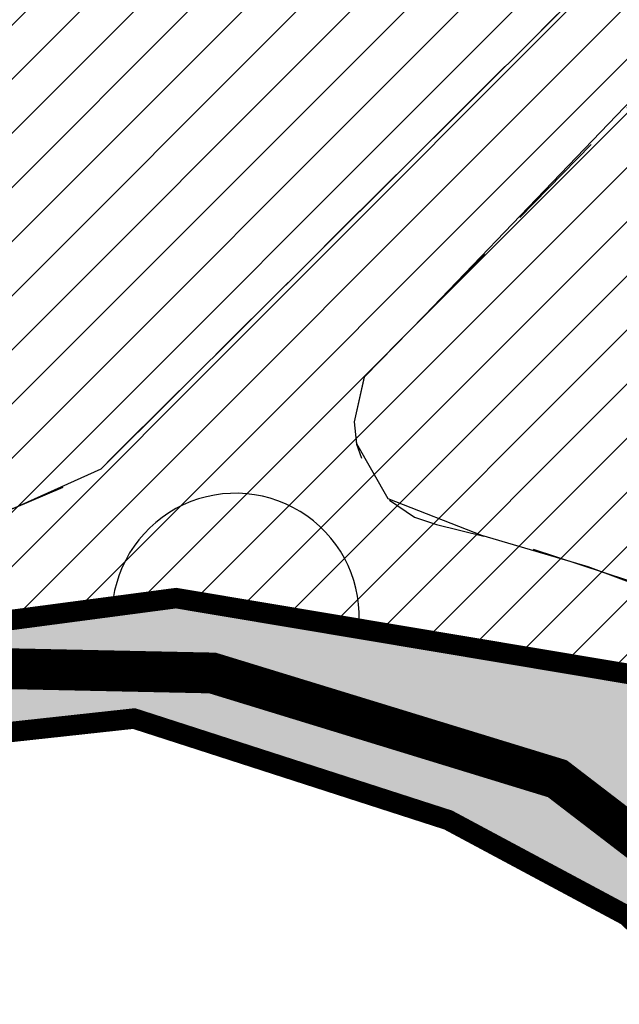
# Model space of a CAD drawing. Extents: x 538451 to 1110279, y 2312864 to 4642980.
# Drawn here: x 551082 to 551111, y 2313424 to 2313472 of the extents above; entities that cross this region are included whole.
import ezdxf

# ---------------------------------------------------------------- set-up
doc = ezdxf.new("R2010")
doc.units = 0
doc.header["$MEASUREMENT"] = 0
doc.linetypes.add('HIDDEN', pattern=[0.375, 0.25, -0.125])
for name, color, linetype in [('000Chia lo', 29, 'CONTINUOUS'), ('000Dat giao duc', 20, 'CONTINUOUS'), ('000song suoi ao ho', 150, 'CONTINUOUS'), ('000tim duong', 167, 'CONTINUOUS'), ('000Via he', 154, 'CONTINUOUS'), ('00Dat dau gia', 8, 'CONTINUOUS'), ('DUONG', 7, 'CONTINUOUS'), ('RANH GIOI', 1, 'CONTINUOUS')]:
    doc.layers.add(name, color=color, linetype=linetype)
doc.layers.add('@_matnuoc_hat', color=160, linetype='CONTINUOUS', lineweight=25)

msp = doc.modelspace()

# ---------------------------------------------------------------- hatches: boundary and pattern name
at = {"layer": '000Chia lo', "linetype": 'Continuous'}
h = msp.add_hatch(dxfattribs=at)
h.set_pattern_fill('HONEY', color=8, scale=10, style=0)
h.set_pattern_definition([(0, (0.0151828746311367, 0.086757882963866), (1.875, 1.08253175), [1.25, -2.5]), (120, (0.0151828746311367, 0.086757882963866), (-1.874999995903224, 1.082531757095822), [1.249999999999997, -2.499999999999995]), (59.99999999999999, (0.0151828746311367, 0.086757882963866), (4.0967754e-09, 2.165063507095822), [-2.5, 1.25])])
h.paths.add_polyline_path([(550812.8024086389, 2313689.12267383), (550805.8186561232, 2313719.328822918), (550804.6929846571, 2313727.617578661, 0.3178372451817241), (550800.6900312075, 2313719.937971661), (550808.0225691397, 2313687.599951917), (550827.7679655222, 2313639.509762221), (550841.1224297629, 2313614.800207095), (550885.1775825799, 2313646.41701202), (550932.0149526519, 2313680.030514598), (550998.2459748966, 2313587.361235409), (550912.494697374, 2313525.849520337), (550988.5165550772, 2313434.570820472, 0.4185759517988034), (550999.1644943678, 2313433.679569286, -0.4170273280853831), (550988.5722485653, 2313434.856004915), (550918.1469456622, 2313523.750661866), (551006.0116969214, 2313586.778428922), (550933.1682188624, 2313687.015883802), (550842.822747078, 2313622.170257531), (550832.292628205, 2313641.653970845)])
h.paths.add_polyline_path([(550994.2658667953, 2313707.684910872), (550974.5173465036, 2313775.943541853), (550971.0481285357, 2313774.759097488), (550989.6636905627, 2313705.601112186), (551106.3861156383, 2313522.97847839), (551110.2587048524, 2313526.20378097)])
at = {"layer": '000Dat giao duc', "linetype": 'Continuous'}
h = msp.add_hatch(dxfattribs=at)
h.set_pattern_fill('NET3', color=41, scale=50, style=0)
h.set_pattern_definition([(0, (0, 0), (0, 6.25), []), (59.99999999999999, (0, 0), (-5.412658773652741, 3.125), []), (120, (0, 0), (-5.412658773652742, -3.124999999999998), [])])
edge = h.paths.add_edge_path()
edge.add_line((550971.0329456615, 2313774.672339606), (550864.5620687361, 2313738.069215862))
edge.add_line((550864.5620687361, 2313738.069215862), (550806.8492020811, 2313728.254342561))
edge.add_arc((550808.1288358407, 2313720.729912009), 7.632464719267031, 99.65160182574995, 198.2431406222778)
edge.add_line((550800.8800046649, 2313718.340568108), (550808.0073862651, 2313687.513194034))
edge.add_line((550808.0073862651, 2313687.513194034), (550827.7527826476, 2313639.423004338))
edge.add_line((550827.7527826476, 2313639.423004338), (550841.1072468886, 2313614.713449213))
edge.add_line((550841.1072468886, 2313614.713449213), (550931.9997697772, 2313679.943756715))
edge.add_line((550931.9997697772, 2313679.943756715), (550998.2307920218, 2313587.274477526))
edge.add_line((550998.2307920218, 2313587.274477526), (550912.4795144995, 2313525.762762453))
edge.add_line((550912.4795144995, 2313525.762762453), (550988.5570656905, 2313434.769247032))
edge.add_arc((550994.4650053132, 2313439.708737247), 7.700799579791468, 219.8982073963124, 308.2785975576833)
edge.add_line((550999.2355416154, 2313433.66354928), (551106.370932764, 2313522.891720507))
edge.add_line((551106.370932764, 2313522.891720507), (550989.6485076883, 2313705.514354303))
edge.add_line((550989.6485076883, 2313705.514354303), (550971.0329456615, 2313774.672339606))
at = {"layer": '00Dat dau gia', "linetype": 'Continuous'}
h = msp.add_hatch(dxfattribs=at)
h.set_pattern_fill('ANSI31', color=256, scale=15, style=0)
h.set_pattern_definition([(45, (0, 0), (-1.325825214724776, 1.325825214724776), [])])
h.paths.add_polyline_path([(551663.7026019628, 2313423.539743391), (551662.6783670807, 2313422.843728293), (551683.3873552968, 2313416.576403806), (551696.5273552872, 2313412.976403805), (551712.0192968193, 2313442.888240974), (551710.6160968464, 2313448.826896625), (551708.9498827864, 2313446.483599113), (551708.6698827863, 2313442.523599113), (551706.0798827864, 2313439.523599113), (551703.3498827863, 2313438.843599112), (551698.9698827863, 2313430.033599112), (551699.3198827861, 2313428.083599112), (551695.9598827861, 2313423.963599112), (551687.7898827861, 2313423.833599112), (551681.529882786, 2313426.703599112), (551678.469882786, 2313424.003599112), (551677.5098827861, 2313421.553599113), (551674.0450559193, 2313420.858024476), (551673.47399079, 2313420.958326549), (551673.2290248636, 2313421.018068081), (551673.0095086714, 2313421.092508049), (551672.7546564981, 2313421.117158228), (551672.6438155657, 2313421.170451714), (551672.5189161017, 2313421.206723913), (551672.3572735772, 2313421.272897954), (551672.2023605546, 2313421.419431735), (551671.5734095221, 2313421.706253239), (551670.4282938262, 2313422.831615901), (551669.8819565465, 2313423.162113204), (551669.4872531872, 2313423.188169525), (551668.3146933814, 2313423.305360813), (551666.2431584086, 2313422.719412137)])
h.paths.add_polyline_path([(551579.5966455911, 2313400.257401364), (551578.8119596039, 2313396.430055427), (551578.8973552872, 2313396.616403805)])
h.paths.add_polyline_path([(551598.7090271586, 2313429.172576663), (551591.0670084181, 2313425.608842238), (551593.4173552857, 2313425.706403806), (551597.3673552873, 2313426.366403805)])
h.paths.add_polyline_path([(551570.9398827861, 2313379.483599113), (551570.9988095826, 2313379.430288925), (551571.2673552886, 2313379.966403807), (551576.6500338946, 2313391.712353864)])
h.paths.add_polyline_path([(551616.2498827864, 2313433.023599113), (551600.0267097545, 2313429.491960642), (551603.6473552947, 2313429.946403806), (551612.2673552815, 2313430.706403805), (551619.5673552854, 2313432.046403804), (551624.2796718657, 2313433.258663195)])
edge = h.paths.add_edge_path()
edge.add_line((551032.3866122107, 2313363.829612004), (551041.4598827861, 2313373.733599112))
edge.add_line((551041.4598827861, 2313373.733599112), (551039.0398827865, 2313379.173599113))
edge.add_line((551039.0398827865, 2313379.173599113), (551036.9198827868, 2313380.773599112))
edge.add_line((551036.9198827868, 2313380.773599112), (551030.5598827866, 2313378.203599112))
edge.add_line((551030.5598827866, 2313378.203599112), (551023.409882786, 2313381.013599113))
edge.add_line((551023.409882786, 2313381.013599113), (551021.6298827865, 2313383.693599113))
edge.add_line((551021.6298827865, 2313383.693599113), (551019.8098827864, 2313389.443599113))
edge.add_line((551019.8098827864, 2313389.443599113), (551019.7898827862, 2313395.093599111))
edge.add_line((551019.7898827862, 2313395.093599111), (551020.3998827862, 2313405.663599112))
edge.add_line((551020.3998827862, 2313405.663599112), (551017.2398827861, 2313416.843599112))
edge.add_line((551017.2398827861, 2313416.843599112), (551017.5498827861, 2313418.763599112))
edge.add_line((551017.5498827861, 2313418.763599112), (551019.2198827865, 2313423.023599113))
edge.add_line((551019.2198827865, 2313423.023599113), (551022.7598827861, 2313427.983599112))
edge.add_line((551022.7598827861, 2313427.983599112), (551025.6098827859, 2313429.953599113))
edge.add_line((551025.6098827859, 2313429.953599113), (551026.3798827855, 2313429.913599112))
edge.add_line((551026.3798827855, 2313429.913599112), (551031.1698827861, 2313428.323599113))
edge.add_line((551031.1698827861, 2313428.323599113), (551038.3198827861, 2313421.243599112))
edge.add_line((551038.3198827861, 2313421.243599112), (551039.1298827863, 2313421.083599113))
edge.add_line((551039.1298827863, 2313421.083599113), (551040.5498827863, 2313419.623599113))
edge.add_line((551040.5498827863, 2313419.623599113), (551043.789882786, 2313414.223599112))
edge.add_line((551043.789882786, 2313414.223599112), (551048.9498827872, 2313413.993599113))
edge.add_line((551048.9498827872, 2313413.993599113), (551052.2498827861, 2313418.093599112))
edge.add_line((551052.2498827861, 2313418.093599112), (551049.7098827864, 2313421.493599112))
edge.add_line((551049.7098827864, 2313421.493599112), (551049.2398827862, 2313426.233599113))
edge.add_line((551049.2398827862, 2313426.233599113), (551051.5598827864, 2313430.493599113))
edge.add_line((551051.5598827864, 2313430.493599113), (551051.9298827861, 2313435.453599112))
edge.add_line((551051.9298827861, 2313435.453599112), (551060.2498827861, 2313440.983599113))
edge.add_line((551060.2498827861, 2313440.983599113), (551063.6598827855, 2313440.443599112))
edge.add_line((551063.6598827855, 2313440.443599112), (551089.7198827863, 2313443.893599113))
edge.add_line((551089.7198827863, 2313443.893599113), (551113.6198827863, 2313439.893599113))
edge.add_line((551113.6198827863, 2313439.893599113), (551126.7098827864, 2313427.163599113))
edge.add_line((551126.7098827864, 2313427.163599113), (551126.7498827862, 2313424.133599113))
edge.add_line((551126.7498827862, 2313424.133599113), (551132.1098827868, 2313418.373599112))
edge.add_line((551132.1098827868, 2313418.373599112), (551138.0798827871, 2313416.333599112))
edge.add_line((551138.0798827871, 2313416.333599112), (551147.8898827857, 2313410.243599112))
edge.add_line((551147.8898827857, 2313410.243599112), (551159.7698827863, 2313395.413599112))
edge.add_line((551159.7698827863, 2313395.413599112), (551163.4898827852, 2313394.743599113))
edge.add_line((551163.4898827852, 2313394.743599113), (551168.4498827861, 2313387.503599113))
edge.add_line((551168.4498827861, 2313387.503599113), (551180.1298827857, 2313389.753599112))
edge.add_line((551180.1298827857, 2313389.753599112), (551188.389882786, 2313400.873599112))
edge.add_line((551188.389882786, 2313400.873599112), (551202.0198827867, 2313405.623599113))
edge.add_line((551202.0198827867, 2313405.623599113), (551214.1698827868, 2313406.403599112))
edge.add_line((551214.1698827868, 2313406.403599112), (551240.8798827846, 2313384.673599113))
edge.add_line((551240.8798827846, 2313384.673599113), (551275.7298827862, 2313340.043599112))
edge.add_line((551275.7298827862, 2313340.043599112), (551290.4198827858, 2313337.013599112))
edge.add_line((551290.4198827858, 2313337.013599112), (551307.759882786, 2313325.063599112))
edge.add_line((551307.759882786, 2313325.063599112), (551323.489882787, 2313319.883599112))
edge.add_line((551323.489882787, 2313319.883599112), (551339.4698827864, 2313319.493599112))
edge.add_line((551339.4698827864, 2313319.493599112), (551341.5198827861, 2313318.003599112))
edge.add_line((551341.5198827861, 2313318.003599112), (551344.6498827862, 2313320.943599113))
edge.add_line((551344.6498827862, 2313320.943599113), (551372.8198827864, 2313294.673599112))
edge.add_line((551372.8198827864, 2313294.673599112), (551383.9598827849, 2313269.763599117))
edge.add_line((551383.9598827849, 2313269.763599117), (551397.299882786, 2313244.803599112))
edge.add_line((551397.299882786, 2313244.803599112), (551413.3298827871, 2313228.843599111))
edge.add_line((551413.3298827871, 2313228.843599111), (551419.729882786, 2313224.243599112))
edge.add_line((551419.729882786, 2313224.243599112), (551421.6698827874, 2313220.99359911))
edge.add_line((551421.6698827874, 2313220.99359911), (551425.7698827867, 2313215.723599111))
edge.add_line((551425.7698827867, 2313215.723599111), (551427.9898827861, 2313213.733599111))
edge.add_line((551427.9898827861, 2313213.733599111), (551432.339882788, 2313212.503599113))
edge.add_line((551432.339882788, 2313212.503599113), (551438.2698827867, 2313212.293599113))
edge.add_line((551438.2698827867, 2313212.293599113), (551448.5498827847, 2313214.243599112))
edge.add_line((551448.5498827847, 2313214.243599112), (551456.1798827879, 2313216.783599113))
edge.add_line((551456.1798827879, 2313216.783599113), (551472.6298827865, 2313225.683599113))
edge.add_line((551472.6298827865, 2313225.683599113), (551475.9898827863, 2313232.423599113))
edge.add_line((551475.9898827863, 2313232.423599113), (551476.5598827864, 2313235.793599112))
edge.add_line((551476.5598827864, 2313235.793599112), (551476.5398827862, 2313240.103599113))
edge.add_line((551476.5398827862, 2313240.103599113), (551475.029882786, 2313244.713599114))
edge.add_line((551475.029882786, 2313244.713599114), (551472.0798827864, 2313269.493599113))
edge.add_line((551472.0798827864, 2313269.493599113), (551474.8998827863, 2313277.343599113))
edge.add_line((551474.8998827863, 2313277.343599113), (551483.2598827856, 2313281.253599112))
edge.add_line((551483.2598827856, 2313281.253599112), (551539.9698827859, 2313285.133599113))
edge.add_line((551539.9698827859, 2313285.133599113), (551549.329882789, 2313288.193599113))
edge.add_line((551549.329882789, 2313288.193599113), (551564.2498827872, 2313289.963599113))
edge.add_line((551564.2498827872, 2313289.963599113), (551574.2398827851, 2313289.893599113))
edge.add_line((551574.2398827851, 2313289.893599113), (551588.5798827814, 2313293.063599112))
edge.add_line((551588.5798827814, 2313293.063599112), (551602.8998827862, 2313295.693599113))
edge.add_line((551602.8998827862, 2313295.693599113), (551608.1398827861, 2313302.213599112))
edge.add_line((551608.1398827861, 2313302.213599112), (551608.6798827864, 2313309.353599112))
edge.add_line((551608.6798827864, 2313309.353599112), (551606.4898827913, 2313315.433599107))
edge.add_line((551606.4898827913, 2313315.433599107), (551580.5398827922, 2313342.243599105))
edge.add_line((551580.5398827922, 2313342.243599105), (551575.3598827829, 2313347.95359912))
edge.add_line((551575.3598827829, 2313347.95359912), (551568.289882789, 2313355.203599111))
edge.add_line((551568.289882789, 2313355.203599111), (551565.6398827853, 2313357.583599113))
edge.add_line((551565.6398827853, 2313357.583599113), (551556.8698827872, 2313363.993599111))
edge.add_line((551556.8698827872, 2313363.993599111), (551554.389882788, 2313367.063599115))
edge.add_line((551554.389882788, 2313367.063599115), (551549.839882786, 2313371.613599112))
edge.add_line((551549.839882786, 2313371.613599112), (551543.1141109011, 2313375.675858146))
edge.add_arc((551546.9916193557, 2313382.095743518), 7.500000000051536, 154.4393168758746, 238.8686928374141, ccw=False)
edge.add_line((551540.2256532421, 2313385.33174453), (551565.2010084075, 2313437.550528046))
edge.add_arc((551571.966956852, 2313434.31449009), 7.500000000026512, 103.29416351795129, 154.4390040280111, ccw=False)
edge.add_line((551570.2423273345, 2313441.613507355), (551656.8082287796, 2313462.067508686))
edge.add_line((551656.8082287796, 2313462.067508686), (551660.9731138707, 2313462.634631274))
edge.add_line((551660.9731138707, 2313462.634631274), (551665.4743668229, 2313462.62291752))
edge.add_line((551665.4743668229, 2313462.62291752), (551668.4498827859, 2313461.963599112))
edge.add_line((551668.4498827859, 2313461.963599112), (551677.3798827864, 2313462.793599112))
edge.add_line((551677.3798827864, 2313462.793599112), (551692.5898827864, 2313455.583599112))
edge.add_line((551692.5898827864, 2313455.583599112), (551703.8098827864, 2313458.003599113))
edge.add_line((551703.8098827864, 2313458.003599113), (551706.7562138226, 2313465.162783577))
edge.add_line((551706.7562138226, 2313465.162783577), (551689.6052632754, 2313537.749436467))
edge.add_line((551689.6052632754, 2313537.749436467), (551450.937355287, 2313481.356403805))
edge.add_line((551450.937355287, 2313481.356403805), (551390.88374206, 2313688.650044353))
edge.add_line((551390.88374206, 2313688.650044353), (551387.0935223036, 2313703.961826914))
edge.add_line((551387.0935223036, 2313703.961826914), (551381.1331085475, 2313725.556944909))
edge.add_line((551381.1331085475, 2313725.556944909), (551376.6046992313, 2313740.536378319))
edge.add_line((551376.6046992313, 2313740.536378319), (551349.0709327118, 2313728.741396274))
edge.add_line((551349.0709327118, 2313728.741396274), (551324.8629728487, 2313718.185058939))
edge.add_line((551324.8629728487, 2313718.185058939), (551306.1468739586, 2313747.468063226))
edge.add_line((551306.1468739586, 2313747.468063226), (551296.9073690432, 2313761.933756068))
edge.add_line((551296.9073690432, 2313761.933756068), (551277.7706000592, 2313749.702577285))
edge.add_line((551277.7706000592, 2313749.702577285), (551210.312474026, 2313706.587023102))
edge.add_line((551210.312474026, 2313706.587023102), (551160.2821795082, 2313784.854212307))
edge.add_line((551160.2821795082, 2313784.854212307), (551144.4555863414, 2313833.894595704))
edge.add_line((551144.4555863414, 2313833.894595704), (551062.1102732632, 2313805.780639492))
edge.add_line((551062.1102732632, 2313805.780639492), (551080.9332593046, 2313747.455613859))
edge.add_line((551080.9332593046, 2313747.455613859), (551137.5478482253, 2313658.893038414))
edge.add_line((551137.5478482253, 2313658.893038414), (551053.7028122122, 2313605.303865313))
edge.add_line((551053.7028122122, 2313605.303865313), (551059.1618842889, 2313596.761032292))
edge.add_line((551059.1618842889, 2313596.761032292), (551106.3674960292, 2313522.903646785))
edge.add_line((551106.3674960292, 2313522.903646785), (550984.4610628388, 2313421.373349676))
edge.add_line((550984.4610628388, 2313421.373349676), (551032.3866122107, 2313363.829612004))
at = {"layer": '@_matnuoc_hat', "linetype": 'Continuous'}
h = msp.add_hatch(dxfattribs=at)
h.set_pattern_fill('DASH', color=256, scale=10, style=0)
h.set_pattern_definition([(0, (0, 0), (1.25, 1.25), [1.25, -1.25])])
edge = h.paths.add_edge_path()
edge.add_arc((551571.9669568522, 2313434.31449009), 7.50000000143384, 103.2941635180463, 154.4390040159416)
edge.add_line((551565.201008408, 2313437.550528047), (551540.2256709111, 2313385.331781473))
edge.add_arc((551546.9916193559, 2313382.095743518), 7.500000000149778, 154.439004031604, 238.8686928302459)
edge.add_line((551543.1141109004, 2313375.675858146), (551549.8398827864, 2313371.613599112))
edge.add_line((551549.8398827864, 2313371.613599112), (551554.3898827862, 2313367.063599113))
edge.add_line((551554.3898827862, 2313367.063599113), (551556.8698827872, 2313363.993599111))
edge.add_line((551556.8698827872, 2313363.993599111), (551565.6398827862, 2313357.583599113))
edge.add_line((551565.6398827862, 2313357.583599113), (551568.2898827862, 2313355.203599112))
edge.add_line((551568.2898827862, 2313355.203599112), (551575.3598827862, 2313347.953599112))
edge.add_line((551575.3598827862, 2313347.953599112), (551580.5398827862, 2313342.243599112))
edge.add_line((551580.5398827862, 2313342.243599112), (551606.4898827914, 2313315.433599107))
edge.add_line((551606.4898827914, 2313315.433599107), (551608.6798827864, 2313309.353599112))
edge.add_line((551608.6798827864, 2313309.353599112), (551608.1398827862, 2313302.213599112))
edge.add_line((551608.1398827862, 2313302.213599112), (551602.8998827862, 2313295.693599112))
edge.add_line((551602.8998827862, 2313295.693599112), (551588.5798827864, 2313293.063599112))
edge.add_line((551588.5798827864, 2313293.063599112), (551574.2398827862, 2313289.893599113))
edge.add_line((551574.2398827862, 2313289.893599113), (551564.2498827862, 2313289.963599113))
edge.add_line((551564.2498827862, 2313289.963599113), (551549.3298827864, 2313288.193599113))
edge.add_line((551549.3298827864, 2313288.193599113), (551539.9698827863, 2313285.133599112))
edge.add_line((551539.9698827863, 2313285.133599112), (551483.2598827862, 2313281.253599112))
edge.add_line((551483.2598827862, 2313281.253599112), (551474.8998827862, 2313277.343599112))
edge.add_line((551474.8998827862, 2313277.343599112), (551472.0798827864, 2313269.493599112))
edge.add_line((551472.0798827864, 2313269.493599112), (551475.0298827863, 2313244.713599113))
edge.add_line((551475.0298827863, 2313244.713599113), (551476.5398827862, 2313240.103599113))
edge.add_line((551476.5398827862, 2313240.103599113), (551476.5598827864, 2313235.793599113))
edge.add_line((551476.5598827864, 2313235.793599113), (551475.9898827862, 2313232.423599112))
edge.add_line((551475.9898827862, 2313232.423599112), (551472.6298827862, 2313225.683599112))
edge.add_line((551472.6298827862, 2313225.683599112), (551456.1798827865, 2313216.783599112))
edge.add_line((551456.1798827865, 2313216.783599112), (551448.5498827863, 2313214.243599112))
edge.add_line((551448.5498827863, 2313214.243599112), (551438.2698827862, 2313212.293599113))
edge.add_line((551438.2698827862, 2313212.293599113), (551432.3398827864, 2313212.503599113))
edge.add_line((551432.3398827864, 2313212.503599113), (551427.9898827862, 2313213.733599112))
edge.add_line((551427.9898827862, 2313213.733599112), (551425.7698827861, 2313215.723599112))
edge.add_line((551425.7698827861, 2313215.723599112), (551421.6698827862, 2313220.993599112))
edge.add_line((551421.6698827862, 2313220.993599112), (551419.7298827862, 2313224.243599112))
edge.add_line((551419.7298827862, 2313224.243599112), (551413.3298827864, 2313228.843599112))
edge.add_line((551413.3298827864, 2313228.843599112), (551397.2998827861, 2313244.803599112))
edge.add_line((551397.2998827861, 2313244.803599112), (551383.9598827864, 2313269.763599112))
edge.add_line((551383.9598827864, 2313269.763599112), (551372.8198827864, 2313294.673599112))
edge.add_line((551372.8198827864, 2313294.673599112), (551344.6498827862, 2313320.943599113))
edge.add_line((551344.6498827862, 2313320.943599113), (551341.5198827862, 2313318.003599113))
edge.add_line((551341.5198827862, 2313318.003599113), (551339.4698827863, 2313319.493599112))
edge.add_line((551339.4698827863, 2313319.493599112), (551323.4898827862, 2313319.883599112))
edge.add_line((551323.4898827862, 2313319.883599112), (551307.7598827862, 2313325.063599112))
edge.add_line((551307.7598827862, 2313325.063599112), (551290.4198827862, 2313337.013599112))
edge.add_line((551290.4198827862, 2313337.013599112), (551275.7298827863, 2313340.043599112))
edge.add_line((551275.7298827863, 2313340.043599112), (551240.8798827863, 2313384.673599113))
edge.add_line((551240.8798827863, 2313384.673599113), (551214.1698827862, 2313406.403599112))
edge.add_line((551214.1698827862, 2313406.403599112), (551202.0198827862, 2313405.623599113))
edge.add_line((551202.0198827862, 2313405.623599113), (551188.3898827855, 2313400.873599112))
edge.add_line((551188.3898827855, 2313400.873599112), (551180.1298827862, 2313389.753599112))
edge.add_line((551180.1298827862, 2313389.753599112), (551168.4498827865, 2313387.503599113))
edge.add_line((551168.4498827865, 2313387.503599113), (551163.4898827856, 2313394.743599113))
edge.add_line((551163.4898827856, 2313394.743599113), (551159.7698827863, 2313395.413599113))
edge.add_line((551159.7698827863, 2313395.413599113), (551147.8898827863, 2313410.243599112))
edge.add_line((551147.8898827863, 2313410.243599112), (551138.0798827864, 2313416.333599113))
edge.add_line((551138.0798827864, 2313416.333599113), (551132.1098827862, 2313418.373599112))
edge.add_line((551132.1098827862, 2313418.373599112), (551126.7498827862, 2313424.133599113))
edge.add_line((551126.7498827862, 2313424.133599113), (551126.7098827864, 2313427.163599113))
edge.add_line((551126.7098827864, 2313427.163599113), (551113.6198827863, 2313439.893599113))
edge.add_line((551113.6198827863, 2313439.893599113), (551089.7198827859, 2313443.893599113))
edge.add_line((551089.7198827859, 2313443.893599113), (551063.6598827862, 2313440.443599112))
edge.add_line((551063.6598827862, 2313440.443599112), (551060.2498827862, 2313440.983599112))
edge.add_line((551060.2498827862, 2313440.983599112), (551051.9298827861, 2313435.453599112))
edge.add_line((551051.9298827861, 2313435.453599112), (551051.5598827861, 2313430.493599112))
edge.add_line((551051.5598827861, 2313430.493599112), (551049.2398827861, 2313426.233599113))
edge.add_line((551049.2398827861, 2313426.233599113), (551049.7098827864, 2313421.493599112))
edge.add_line((551049.7098827864, 2313421.493599112), (551052.2498827862, 2313418.093599112))
edge.add_line((551052.2498827862, 2313418.093599112), (551048.9498827874, 2313413.993599114))
edge.add_line((551048.9498827874, 2313413.993599114), (551043.789882786, 2313414.223599112))
edge.add_line((551043.789882786, 2313414.223599112), (551040.5498827863, 2313419.623599113))
edge.add_line((551040.5498827863, 2313419.623599113), (551039.1298827862, 2313421.083599113))
edge.add_line((551039.1298827862, 2313421.083599113), (551038.3198827864, 2313421.243599112))
edge.add_line((551038.3198827864, 2313421.243599112), (551031.1698827862, 2313428.323599112))
edge.add_line((551031.1698827862, 2313428.323599112), (551026.3798827862, 2313429.913599112))
edge.add_line((551026.3798827862, 2313429.913599112), (551025.6098827862, 2313429.953599113))
edge.add_line((551025.6098827862, 2313429.953599113), (551022.7598827862, 2313427.983599113))
edge.add_line((551022.7598827862, 2313427.983599113), (551019.2198827863, 2313423.023599113))
edge.add_line((551019.2198827863, 2313423.023599113), (551017.5498827861, 2313418.763599112))
edge.add_line((551017.5498827861, 2313418.763599112), (551017.2398827862, 2313416.843599112))
edge.add_line((551017.2398827862, 2313416.843599112), (551020.3998827862, 2313405.663599112))
edge.add_line((551020.3998827862, 2313405.663599112), (551019.7898827862, 2313395.093599112))
edge.add_line((551019.7898827862, 2313395.093599112), (551019.8098827864, 2313389.443599112))
edge.add_line((551019.8098827864, 2313389.443599112), (551021.6298827862, 2313383.693599112))
edge.add_line((551021.6298827862, 2313383.693599112), (551023.4098827858, 2313381.013599113))
edge.add_line((551023.4098827858, 2313381.013599113), (551030.5598827866, 2313378.203599112))
edge.add_line((551030.5598827866, 2313378.203599112), (551036.9198827863, 2313380.773599112))
edge.add_line((551036.9198827863, 2313380.773599112), (551039.0398827862, 2313379.173599113))
edge.add_line((551039.0398827862, 2313379.173599113), (551041.4598827861, 2313373.733599112))
edge.add_line((551041.4598827861, 2313373.733599112), (551031.6298827862, 2313363.003599113))
edge.add_line((551031.6298827862, 2313363.003599113), (551022.0498827861, 2313350.713599112))
edge.add_line((551022.0498827861, 2313350.713599112), (551018.7298827859, 2313342.733599112))
edge.add_line((551018.7298827859, 2313342.733599112), (550981.8698827861, 2313296.383599112))
edge.add_line((550981.8698827861, 2313296.383599112), (550956.4798827862, 2313290.213599112))
edge.add_line((550956.4798827862, 2313290.213599112), (550951.2698827862, 2313285.293599113))
edge.add_line((550951.2698827862, 2313285.293599113), (550968.349882786, 2313265.043599113))
edge.add_line((550968.349882786, 2313265.043599113), (550976.7198827862, 2313275.803599112))
edge.add_line((550976.7198827862, 2313275.803599112), (551047.9698827863, 2313373.283599112))
edge.add_line((551047.9698827863, 2313373.283599112), (551047.9698827863, 2313378.803599112))
edge.add_line((551047.9698827863, 2313378.803599112), (551044.9998827862, 2313384.743599112))
edge.add_line((551044.9998827862, 2313384.743599112), (551036.4198827862, 2313388.463599113))
edge.add_line((551036.4198827862, 2313388.463599113), (551029.3998827862, 2313386.613599112))
edge.add_line((551029.3998827862, 2313386.613599112), (551025.8598827862, 2313388.403599113))
edge.add_line((551025.8598827862, 2313388.403599113), (551025.4998827861, 2313390.953599112))
edge.add_line((551025.4998827861, 2313390.953599112), (551026.0498827863, 2313392.333599113))
edge.add_line((551026.0498827863, 2313392.333599113), (551025.0098827862, 2313395.913599113))
edge.add_line((551025.0098827862, 2313395.913599113), (551027.3798827862, 2313414.383599113))
edge.add_line((551027.3798827862, 2313414.383599113), (551026.8498827862, 2313421.353599113))
edge.add_line((551026.8498827862, 2313421.353599113), (551029.2798827862, 2313422.473599112))
edge.add_line((551029.2798827862, 2313422.473599112), (551041.3098827864, 2313408.203599112))
edge.add_line((551041.3098827864, 2313408.203599112), (551043.8898827862, 2313407.573599112))
edge.add_line((551043.8898827862, 2313407.573599112), (551047.9698827863, 2313407.953599112))
edge.add_line((551047.9698827863, 2313407.953599112), (551055.6898827864, 2313411.483599113))
edge.add_line((551055.6898827864, 2313411.483599113), (551057.9698827863, 2313428.713599112))
edge.add_line((551057.9698827863, 2313428.713599112), (551069.1098827862, 2313435.973599112))
edge.add_line((551069.1098827862, 2313435.973599112), (551087.6598827863, 2313437.993599112))
edge.add_line((551087.6598827863, 2313437.993599112), (551103.0598827861, 2313433.023599113))
edge.add_line((551103.0598827861, 2313433.023599113), (551111.8198827864, 2313428.333599112))
edge.add_line((551111.8198827864, 2313428.333599112), (551130.4998827862, 2313410.543599113))
edge.add_line((551130.4998827862, 2313410.543599113), (551137.7998827861, 2313402.693599112))
edge.add_line((551137.7998827861, 2313402.693599112), (551177.9098827862, 2313371.893599112))
edge.add_line((551177.9098827862, 2313371.893599112), (551189.9298827864, 2313375.943599112))
edge.add_line((551189.9298827864, 2313375.943599112), (551193.8098827864, 2313383.953599112))
edge.add_line((551193.8098827864, 2313383.953599112), (551192.3498827862, 2313386.063599113))
edge.add_line((551192.3498827862, 2313386.063599113), (551195.8498827862, 2313390.803599112))
edge.add_line((551195.8498827862, 2313390.803599112), (551200.6498827862, 2313392.693599112))
edge.add_line((551200.6498827862, 2313392.693599112), (551209.6098827862, 2313393.273599112))
edge.add_line((551209.6098827862, 2313393.273599112), (551230.0398827862, 2313376.433599112))
edge.add_line((551230.0398827862, 2313376.433599112), (551249.7998827861, 2313336.003599113))
edge.add_line((551249.7998827861, 2313336.003599113), (551284.7498827862, 2313320.503599113))
edge.add_line((551284.7498827862, 2313320.503599113), (551348.7598827862, 2313302.363599112))
edge.add_line((551348.7598827862, 2313302.363599112), (551364.0598827861, 2313285.333599113))
edge.add_line((551364.0598827861, 2313285.333599113), (551373.9798827862, 2313269.913599113))
edge.add_line((551373.9798827862, 2313269.913599113), (551384.0698827864, 2313247.753599112))
edge.add_line((551384.0698827864, 2313247.753599112), (551384.9998827862, 2313238.783599112))
edge.add_line((551384.9998827862, 2313238.783599112), (551392.7698827862, 2313228.683599113))
edge.add_line((551392.7698827862, 2313228.683599113), (551407.4998827862, 2313214.433599112))
edge.add_line((551407.4998827862, 2313214.433599112), (551409.6398827862, 2313208.683599113))
edge.add_line((551409.6398827862, 2313208.683599113), (551425.1498827862, 2313202.603599112))
edge.add_line((551425.1498827862, 2313202.603599112), (551435.0198827862, 2313201.733599112))
edge.add_line((551435.0198827862, 2313201.733599112), (551474.859882786, 2313208.923599113))
edge.add_line((551474.859882786, 2313208.923599113), (551479.1598827862, 2313210.293599112))
edge.add_line((551479.1598827862, 2313210.293599112), (551490.1098827862, 2313233.723599112))
edge.add_line((551490.1098827862, 2313233.723599112), (551488.1298827862, 2313238.933599113))
edge.add_line((551488.1298827862, 2313238.933599113), (551487.6298827862, 2313257.673599113))
edge.add_line((551487.6298827862, 2313257.673599113), (551494.4498827864, 2313263.013599113))
edge.add_line((551494.4498827864, 2313263.013599113), (551503.6698827863, 2313265.233599112))
edge.add_line((551503.6698827863, 2313265.233599112), (551517.1298827862, 2313265.233599112))
edge.add_line((551517.1298827862, 2313265.233599112), (551568.7698827862, 2313273.223599112))
edge.add_line((551568.7698827862, 2313273.223599112), (551584.3098827861, 2313271.913599113))
edge.add_line((551584.3098827861, 2313271.913599113), (551590.6098827862, 2313271.213599112))
edge.add_line((551590.6098827862, 2313271.213599112), (551590.8698827862, 2313274.403599113))
edge.add_line((551590.8698827862, 2313274.403599113), (551602.0998827862, 2313266.293599113))
edge.add_line((551602.0998827862, 2313266.293599113), (551604.0098827862, 2313268.063599112))
edge.add_line((551604.0098827862, 2313268.063599112), (551606.8598827862, 2313265.243599112))
edge.add_line((551606.8598827862, 2313265.243599112), (551611.7598827862, 2313267.253599113))
edge.add_line((551611.7598827862, 2313267.253599113), (551611.2298827862, 2313272.393599113))
edge.add_line((551611.2298827862, 2313272.393599113), (551617.3998827863, 2313290.913599113))
edge.add_line((551617.3998827863, 2313290.913599113), (551623.3298827864, 2313304.053599112))
edge.add_line((551623.3298827864, 2313304.053599112), (551626.7998827863, 2313315.013599112))
edge.add_line((551626.7998827863, 2313315.013599112), (551622.5098827862, 2313324.973599112))
edge.add_line((551622.5098827862, 2313324.973599112), (551612.7298827862, 2313333.923599112))
edge.add_line((551612.7298827862, 2313333.923599112), (551602.2598827863, 2313346.883599113))
edge.add_line((551602.2598827863, 2313346.883599113), (551589.9798827862, 2313361.653599113))
edge.add_line((551589.9798827862, 2313361.653599113), (551584.0598827861, 2313369.433599113))
edge.add_line((551584.0598827861, 2313369.433599113), (551577.1298827861, 2313373.883599112))
edge.add_line((551577.1298827861, 2313373.883599112), (551570.9398827861, 2313379.483599113))
edge.add_line((551570.9398827861, 2313379.483599113), (551578.7798827862, 2313396.273599113))
edge.add_line((551578.7798827862, 2313396.273599113), (551580.7398827862, 2313405.833599112))
edge.add_line((551580.7398827862, 2313405.833599112), (551584.3798827862, 2313413.913599112))
edge.add_line((551584.3798827862, 2313413.913599112), (551589.7198827863, 2313420.213599112))
edge.add_line((551589.7198827863, 2313420.213599112), (551590.8198827861, 2313425.493599112))
edge.add_line((551590.8198827861, 2313425.493599112), (551598.839882786, 2313429.233599113))
edge.add_line((551598.839882786, 2313429.233599113), (551616.2498827862, 2313433.023599113))
edge.add_line((551616.2498827862, 2313433.023599113), (551624.7898827862, 2313433.273599112))
edge.add_line((551624.7898827862, 2313433.273599112), (551633.0998827862, 2313430.243599112))
edge.add_line((551633.0998827862, 2313430.243599112), (551657.3698827862, 2313423.063599112))
edge.add_line((551657.3698827862, 2313423.063599112), (551662.5898827862, 2313422.783599113))
edge.add_line((551662.5898827862, 2313422.783599113), (551663.7026019627, 2313423.539743391))
edge.add_line((551663.7026019627, 2313423.539743391), (551666.2431584097, 2313422.719412137))
edge.add_line((551666.2431584097, 2313422.719412137), (551668.3146933805, 2313423.305360813))
edge.add_line((551668.3146933805, 2313423.305360813), (551669.4872531886, 2313423.188169524))
edge.add_line((551669.4872531886, 2313423.188169524), (551669.8819565458, 2313423.162113204))
edge.add_line((551669.8819565458, 2313423.162113204), (551670.428293826, 2313422.831615902))
edge.add_line((551670.428293826, 2313422.831615902), (551671.5734095214, 2313421.70625324))
edge.add_line((551671.5734095214, 2313421.70625324), (551672.2023605545, 2313421.419431736))
edge.add_line((551672.2023605545, 2313421.419431736), (551672.3572735775, 2313421.272897954))
edge.add_line((551672.3572735775, 2313421.272897954), (551672.5189160975, 2313421.206723913))
edge.add_line((551672.5189160975, 2313421.206723913), (551672.6438155634, 2313421.170451714))
edge.add_line((551672.6438155634, 2313421.170451714), (551672.7546564982, 2313421.117158228))
edge.add_line((551672.7546564982, 2313421.117158228), (551673.0095086707, 2313421.092508048))
edge.add_line((551673.0095086707, 2313421.092508048), (551673.2290248657, 2313421.01806808))
edge.add_line((551673.2290248657, 2313421.01806808), (551673.4739907951, 2313420.958326547))
edge.add_line((551673.4739907951, 2313420.958326547), (551674.0450559179, 2313420.858024477))
edge.add_line((551674.0450559179, 2313420.858024477), (551677.5098827862, 2313421.553599112))
edge.add_line((551677.5098827862, 2313421.553599112), (551678.4698827863, 2313424.003599112))
edge.add_line((551678.4698827863, 2313424.003599112), (551681.5298827862, 2313426.703599112))
edge.add_line((551681.5298827862, 2313426.703599112), (551687.7898827862, 2313423.833599113))
edge.add_line((551687.7898827862, 2313423.833599113), (551695.9598827864, 2313423.963599113))
edge.add_line((551695.9598827864, 2313423.963599113), (551699.3198827861, 2313428.083599113))
edge.add_line((551699.3198827861, 2313428.083599113), (551698.9698827863, 2313430.033599112))
edge.add_line((551698.9698827863, 2313430.033599112), (551703.3498827862, 2313438.843599112))
edge.add_line((551703.3498827862, 2313438.843599112), (551706.0798827864, 2313439.523599112))
edge.add_line((551706.0798827864, 2313439.523599112), (551708.6698827863, 2313442.523599113))
edge.add_line((551708.6698827863, 2313442.523599113), (551708.9498827861, 2313446.483599113))
edge.add_line((551708.9498827861, 2313446.483599113), (551714.609882786, 2313454.443599113))
edge.add_line((551714.609882786, 2313454.443599113), (551718.1498827863, 2313462.063599112))
edge.add_line((551718.1498827863, 2313462.063599112), (551724.9398827861, 2313483.883599112))
edge.add_line((551724.9398827861, 2313483.883599112), (551722.3598827862, 2313485.333599112))
edge.add_line((551722.3598827862, 2313485.333599112), (551721.6898827864, 2313487.303599112))
edge.add_line((551721.6898827864, 2313487.303599112), (551722.8798827861, 2313491.463599113))
edge.add_line((551722.8798827861, 2313491.463599113), (551722.4498827864, 2313494.753599112))
edge.add_line((551722.4498827864, 2313494.753599112), (551723.4698827863, 2313497.613599112))
edge.add_line((551723.4698827863, 2313497.613599112), (551731.5898827864, 2313499.943599112))
edge.add_line((551731.5898827864, 2313499.943599112), (551738.722356848, 2313504.134820727))
edge.add_line((551738.722356848, 2313504.134820727), (551744.0705936046, 2313507.764435593))
edge.add_line((551744.0705936046, 2313507.764435593), (551733.9431521246, 2313523.024913695))
edge.add_line((551733.9431521246, 2313523.024913695), (551719.2018485953, 2313517.393205299))
edge.add_line((551719.2018485953, 2313517.393205299), (551716.6448827862, 2313523.608599112))
edge.add_line((551716.6448827862, 2313523.608599112), (551713.0698827864, 2313520.903599112))
edge.add_line((551713.0698827864, 2313520.903599112), (551707.0598827864, 2313501.503599113))
edge.add_line((551707.0598827864, 2313501.503599113), (551703.7398827862, 2313493.483599112))
edge.add_line((551703.7398827862, 2313493.483599112), (551710.0698827864, 2313490.253599113))
edge.add_line((551710.0698827864, 2313490.253599113), (551707.4498827864, 2313474.763599113))
edge.add_line((551707.4498827864, 2313474.763599113), (551708.2298827862, 2313468.743599112))
edge.add_line((551708.2298827862, 2313468.743599112), (551703.8098827864, 2313458.003599112))
edge.add_line((551703.8098827864, 2313458.003599112), (551692.5898827864, 2313455.583599112))
edge.add_line((551692.5898827864, 2313455.583599112), (551677.3798827863, 2313462.793599112))
edge.add_line((551677.3798827863, 2313462.793599112), (551668.4498827864, 2313461.963599112))
edge.add_line((551668.4498827864, 2313461.963599112), (551665.4743668226, 2313462.622917521))
edge.add_line((551665.4743668226, 2313462.622917521), (551660.9731138686, 2313462.634631275))
edge.add_line((551660.9731138686, 2313462.634631275), (551656.8082287755, 2313462.067508686))
edge.add_line((551656.8082287755, 2313462.067508686), (551570.2423273345, 2313441.613507355))
h.paths.add_polyline_path([(551945.6069393079, 2313436.458310687), (551956.2698827859, 2313441.109708172), (551962.2598827861, 2313445.383599113), (551977.4098827863, 2313463.233599112), (551964.3070540904, 2313464.310259707), (551953.5998827862, 2313454.503599112), (551940.0498827863, 2313468.863599112), (551932.4948827863, 2313478.583599113), (551925.0198827862, 2313490.413599113), (551919.3048827861, 2313494.978599113), (551910.5198827862, 2313495.023599112), (551896.5298827862, 2313500.993599112), (551870.9948827863, 2313507.028599112), (551847.9198827862, 2313512.213599112), (551831.4998827862, 2313523.343599112), (551813.0598827864, 2313529.253599112), (551791.7298827862, 2313539.353599113), (551770.3698827862, 2313540.003599113), (551747.5298827863, 2313532.903599112), (551733.9431521249, 2313523.024913695), (551744.4054926697, 2313507.994340343), (551744.0705936049, 2313507.764435592), (551754.5598827861, 2313514.965224312), (551759.424547671, 2313518.60237693), (551765.3508364339, 2313522.02060598), (551772.4940377965, 2313524.219307274), (551783.3495957329, 2313524.333822989), (551793.5385427822, 2313520.747019306), (551847.9198827861, 2313495.343599111), (551871.599882786, 2313490.373599112), (551894.094148436, 2313485.639581723), (551903.3589592968, 2313482.670460926), (551915.0098827861, 2313476.103599112), (551917.2058369139, 2313466.789559559), (551922.6295343391, 2313456.64440639), (551926.5022808122, 2313452.101804783), (551930.6298827861, 2313448.453599111)])

# ---------------------------------------------------------------- linework, layer by layer
at = {"layer": '000song suoi ao ho', "linetype": 'Continuous', "const_width": 1, "flags": 128}
for points in [[(551031.1698827862, 2313428.323599112), (551038.3198827864, 2313421.243599112), (551039.1298827862, 2313421.083599113), (551040.5498827863, 2313419.623599113), (551043.789882786, 2313414.223599112), (551048.9498827874, 2313413.993599114), (551052.2498827862, 2313418.093599112), (551049.7098827864, 2313421.493599112), (551049.2398827861, 2313426.233599113), (551051.5598827861, 2313430.493599112), (551051.9298827861, 2313435.453599112), (551060.2498827862, 2313440.983599112), (551063.6598827862, 2313440.443599112), (551089.7198827859, 2313443.893599113), (551113.6198827863, 2313439.893599113)], [(551177.9098827862, 2313371.893599112), (551137.7998827861, 2313402.693599112), (551130.4998827862, 2313410.543599113), (551111.8198827864, 2313428.333599112), (551103.0598827861, 2313433.023599113), (551087.6598827863, 2313437.993599112), (551069.1098827862, 2313435.973599112), (551057.9698827863, 2313428.713599112), (551055.6898827864, 2313411.483599113), (551047.9698827863, 2313407.953599112), (551043.8898827862, 2313407.573599112), (551041.3098827864, 2313408.203599112), (551029.2798827862, 2313422.473599112), (551026.8498827862, 2313421.353599113), (551027.3798827862, 2313414.383599113), (551025.0098827862, 2313395.913599113), (551026.0498827863, 2313392.333599113), (551025.4998827861, 2313390.953599112), (551025.8598827862, 2313388.403599113), (551029.3998827862, 2313386.613599112), (551036.4198827862, 2313388.463599113), (551044.9998827862, 2313384.743599112)]]:
    msp.add_lwpolyline(points, dxfattribs=at)
at = {"layer": '000song suoi ao ho', "linetype": 'Continuous', "flags": 128}
for points in [[(551031.171238449, 2313428.315242895), (551038.3212384491, 2313421.235242895), (551039.131238449, 2313421.075242895), (551040.5512384489, 2313419.615242895), (551043.7912384489, 2313414.215242895), (551048.9512384502, 2313413.985242896), (551052.251238449, 2313418.085242895), (551049.7112384491, 2313421.485242895), (551049.2412384489, 2313426.225242895), (551051.5612384491, 2313430.485242895), (551051.9312384491, 2313435.445242895), (551060.251238449, 2313440.975242895), (551063.661238449, 2313440.435242895), (551089.7212384489, 2313443.885242895), (551113.621238449, 2313439.885242895)], [(551177.911238449, 2313371.885242895), (551137.801238449, 2313402.685242895), (551130.501238449, 2313410.535242895), (551111.8212384491, 2313428.325242895), (551103.0612384491, 2313433.015242895), (551087.661238449, 2313437.985242895), (551069.111238449, 2313435.965242895), (551057.9712384491, 2313428.705242895), (551055.691238449, 2313411.475242895), (551047.9712384491, 2313407.945242895), (551043.891238449, 2313407.565242895), (551041.311238449, 2313408.195242895), (551029.281238449, 2313422.465242895), (551026.851238449, 2313421.345242895), (551027.381238449, 2313414.375242895), (551025.011238449, 2313395.905242896), (551026.0512384489, 2313392.325242895), (551025.501238449, 2313390.945242895), (551025.861238449, 2313388.395242895), (551029.401238449, 2313386.605242895), (551036.421238449, 2313388.455242895), (551045.001238449, 2313384.735242895)]]:
    msp.add_lwpolyline(points, dxfattribs=at)
at = {"layer": '000tim duong', "linetype": 'Continuous'}
msp.add_arc((551232.3637601921, 2313591.289845642), 159.2499999999953, 212.6410836735285, 2.226037338140497, dxfattribs=at)
at = {"layer": '000Via he', "color": 84, "linetype": 'Continuous'}
msp.add_arc((551092.6349637895, 2313442.961898538), 6.067916012961866, 354.5597517309868, 175.1919666511533, dxfattribs=at)
at = {"layer": '00Dat dau gia', "linetype": 'Continuous', "flags": 128}
msp.add_lwpolyline([(551317.4965311871, 2313476.401811672, -0.4213230546610675), (551115.4386100146, 2313508.970647077), (551101.6711222653, 2313497.504335702), (551100.5880941038, 2313487.089127821, 0.3937655145828441), (551327.0558710417, 2313452.528077554), (551328.5103965796, 2313463.618667366)], format="xyb", close=True, dxfattribs=at)
for points in [[(551111.3815094226, 2313475.447085839), (551086.0263776849, 2313450.213086877), (551081.7759482648, 2313448.308486269), (551076.0185375207, 2313446.67679748), (551070.736125892, 2313445.832061823), (551066.7129248588, 2313445.616205212), (551062.4920965998, 2313445.265891335), (551057.888814976, 2313443.697003511), (551054.9448139907, 2313442.018133655), (551052.0013821243, 2313439.451304403), (551050.444262759, 2313437.594937354), (551047.8912033669, 2313433.043459856), (551046.5708287356, 2313428.540958684), (551044.5346802117, 2313425.046014501), (551042.3246499308, 2313424.231145529), (551038.9639666446, 2313424.961221965), (551036.8333116765, 2313427.183426683)], [(551114.770979689, 2313443.618819433), (551109.9147942133, 2313445.428523417), (551104.7047227869, 2313446.961118535), (551100.1203395835, 2313448.75313713), (551098.5806403079, 2313451.454411903), (551098.465593317, 2313452.537353637), (551098.9557941739, 2313454.73123035), (551101.9104240881, 2313457.755630659), (551115.213386079, 2313471.596814721)], [(551031.171238449, 2313428.315242894), (551038.3212384485, 2313421.235242895), (551039.131238449, 2313421.075242896), (551040.5512384487, 2313419.615242896), (551043.7912384489, 2313414.215242895), (551048.9512384502, 2313413.985242896), (551052.2512384492, 2313418.085242895), (551049.711238449, 2313421.485242895), (551049.2412384489, 2313426.225242896), (551051.5612384491, 2313430.485242895), (551051.9312384491, 2313435.445242895), (551060.2512384497, 2313440.975242895), (551063.6612384493, 2313440.435242895), (551089.7212384485, 2313443.885242895), (551113.6212384487, 2313439.885242895)]]:
    msp.add_lwpolyline(points, dxfattribs=at)
at = {"layer": 'DUONG', "linetype": 'HIDDEN', "ltscale": 20, "flags": 128}
for points in [[(551028.7984822872, 2313436.80255884), (551035.74010104, 2313428.4678252), (551037.9008302281, 2313425.873458831), (551038.9511206051, 2313424.948437297), (551040.242947233, 2313424.345740419), (551041.6739499405, 2313424.13499541), (551042.9496578429, 2313424.301726313), (551044.521834173, 2313425.033229834), (551045.5060461857, 2313425.943757619), (551046.2823201608, 2313427.254320642), (551046.8336452328, 2313429.802027391), (551047.3397144199, 2313431.690981229), (551048.4170002354, 2313434.370369147), (551049.6357747985, 2313436.520598346), (551051.2270586416, 2313438.643707026), (551052.7500135263, 2313440.233332444), (551054.9319679514, 2313442.005348985), (551056.8507264123, 2313443.197469791), (551058.9012114604, 2313444.170967894), (551062.4792505598, 2313445.253106667), (551065.1959591662, 2313445.614910024), (551068.2041985065, 2313445.591931066), (551073.2423611996, 2313446.046623245), (551078.7690217615, 2313447.281402378), (551081.7631022227, 2313448.295701599), (551084.57326853, 2313449.489917172), (551086.013531646, 2313450.200302208), (551104.696252541, 2313468.793767411), (551111.3815094233, 2313475.447085839), (551107.0764086389, 2313480.117324123), (551104.1724950023, 2313483.478670298), (551101.6644936958, 2313486.533214647), (551100.1477792143, 2313488.454130182), (551099.0522134092, 2313489.878399078), (551093.3087855203, 2313490.530242297)], [(551115.3134456916, 2313471.475514799), (551098.942948135, 2313454.718445682), (551098.4527472778, 2313452.524568968), (551098.5677942688, 2313451.441627235), (551098.978040637, 2313450.257583954), (551100.1074935442, 2313448.740352462), (551101.4109193453, 2313447.861471449), (551102.4805387887, 2313447.494790717), (551106.9032147108, 2313446.40187702), (551111.8479164281, 2313444.77580399), (551114.7581336484, 2313443.606034765), (551117.1063829007, 2313442.134666746), (551120.997856421, 2313439.15177894), (551133.5030382278, 2313429.401358325), (551147.8246324129, 2313417.917926946), (551151.7256605985, 2313414.729896833), (551154.0126364643, 2313412.848749173), (551157.9918981924, 2313409.579656039), (551161.4669208933, 2313407.442319439), (551165.1786679351, 2313405.736205055), (551170.2667824044, 2313404.206529596), (551173.3658995503, 2313403.683620389), (551176.9929970547, 2313403.43994141), (551179.9391548709, 2313403.528656003), (551182.2230141835, 2313403.775169012), (551184.8669470827, 2313404.259301198), (551187.6069788275, 2313404.996035966), (551189.7460419313, 2313405.747933441), (551195.2789403105, 2313408.347262114), (551197.2381836557, 2313409.071357475), (551201.102810524, 2313410.062076767), (551203.3948228736, 2313410.394521241), (551207.8002492721, 2313410.526860526), (551212.0408807652, 2313410.027825633), (551214.4279174752, 2313409.466086282), (551217.2865815704, 2313408.506658855), (551219.4607649272, 2313407.548218675), (551222.94282035, 2313424.054993137), (551209.1844425079, 2313425.401421598), (551200.5127121789, 2313426.846053602), (551194.4868380378, 2313428.145161596), (551188.2747032915, 2313429.696513287), (551178.3690054895, 2313432.73128717), (551171.3005813778, 2313435.316969176), (551166.3045525611, 2313437.366387108), (551159.3987140191, 2313440.51732813), (551151.7606448411, 2313444.458691605), (551144.140215487, 2313448.907065223), (551138.8489566131, 2313452.324988532), (551131.0173132662, 2313457.928877981), (551125.8194868654, 2313462.043693586), (551121.518094154, 2313465.713222337), (551117.2835966503, 2313469.581974248)]]:
    msp.add_lwpolyline(points, close=True, dxfattribs=at)
at = {"layer": 'DUONG', "linetype": 'HIDDEN', "ltscale": 20}
for radius, start, end in [(153.9999999999953, 217.2114822819267, 304.6536929131144), (164.4999999999953, 217.6077144225895, 269.1600605398258)]:
    msp.add_arc((551232.3637601921, 2313591.289845642), radius, start, end, dxfattribs=at)
at = {"layer": 'RANH GIOI', "color": 3, "linetype": 'HIDDEN', "const_width": 2, "flags": 128}
msp.add_lwpolyline([(551268.0352408647, 2313743.456921235), (551277.7753924567, 2313749.682294788), (551296.9121614407, 2313761.913473572), (551306.1516663561, 2313747.44778073), (551324.8677652462, 2313718.164776443), (551349.0757251093, 2313728.721113778), (551376.6094916288, 2313740.516095823), (551381.137900945, 2313725.536662412), (551387.0983147011, 2313703.941544418), (551390.8885344574, 2313688.629761857), (551450.9421476845, 2313481.336121309), (551689.6100556729, 2313537.729153971), (551712.0240892168, 2313442.867958478), (551696.5321476847, 2313412.956121309), (551683.3921476942, 2313416.55612131), (551662.5421476858, 2313422.866121309), (551657.3221476853, 2313423.146121309), (551633.0521476832, 2313430.326121308), (551627.4421476845, 2313433.646121309), (551624.7421476839, 2313433.356121308), (551619.5721476828, 2313432.026121308), (551612.272147679, 2313430.686121308), (551603.6521476922, 2313429.92612131), (551598.7921476844, 2313429.316121308), (551597.3721476848, 2313426.346121309), (551593.4221476832, 2313425.686121309), (551590.3012604727, 2313425.556575048), (551589.6721476846, 2313420.296121309), (551584.3321476844, 2313413.996121309), (551580.6921476844, 2313405.916121308), (551578.9021476847, 2313396.596121309), (551571.2721476861, 2313379.946121311), (551565.7721476846, 2313368.966121309), (551582.4021476828, 2313353.44612131), (551611.0721476849, 2313321.786121306), (551616.2321476846, 2313314.316121309), (551612.7921476846, 2313294.746121309), (551599.6021476847, 2313282.666121308), (551542.2721476839, 2313278.056121308), (551513.0321476872, 2313274.606121308), (551494.6821476845, 2313272.886121308), (551482.0721476848, 2313267.12612131), (551482.6421476846, 2313246.406121308), (551479.2021476846, 2313226.846121308), (551466.5921476842, 2313212.456121309), (551441.362147685, 2313207.856121308), (551422.4421476844, 2313209.006121309), (551410.9821476878, 2313221.086121308), (551392.0621476846, 2313243.536121308), (551380.5921476828, 2313269.436121311), (551369.7021476852, 2313288.426121309), (551355.9421476845, 2313303.386121308), (551341.6021476857, 2313311.446121308), (551320.532147683, 2313315.896121309), (551299.6021476844, 2313322.22612131), (551278.10214769, 2313332.296121307), (551262.3421476841, 2313340.356121308), (551254.6021476855, 2313349.566121307), (551245.1421476824, 2313366.82612131), (551237.1121476846, 2313378.336121309), (551217.3321476845, 2313395.886121308), (551208.1621476845, 2313399.916121309), (551195.842147684, 2313396.746121308), (551187.8121476818, 2313388.986121307), (551181.5021476849, 2313382.076121309), (551174.9121476846, 2313380.636121308), (551165.1621476843, 2313385.816121309), (551151.12214768, 2313398.206121306), (551133.632147685, 2313412.58612131), (551120.4421476836, 2313425.826121311), (551108.4121476838, 2313435.046121309), (551091.5021476843, 2313440.226121308), (551077.7421476832, 2313440.516121309), (551060.542147685, 2313436.486121309), (551054.8121476844, 2313431.596121308), (551054.8121476845, 2313420.676121308), (551053.0921476843, 2313414.346121308), (551049.0821476846, 2313411.466121308), (551044.2021476841, 2313411.466121308), (551040.192147684, 2313414.926121307), (551032.7421476842, 2313424.126121309), (551027.0021476843, 2313425.566121309), (551023.8521476847, 2313423.836121309), (551022.4221476846, 2313418.376121309), (551023.5621476844, 2313387.296121308), (551027.2921476847, 2313383.556121308), (551031.5921476836, 2313382.986121309), (551040.1921476847, 2313382.406121309), (551043.9221476847, 2313378.66612131), (551044.5021476846, 2313373.496121309), (551034.8128099428, 2313360.901971841), (550984.4658552362, 2313421.353067179), (551106.3722884268, 2313522.883364289), (551059.1666766864, 2313596.740749796), (551053.7076046097, 2313605.283582817), (551064.6210724829, 2313612.25887613), (551079.7983672793, 2313621.95937501), (551089.6781575788, 2313628.273998007), (551089.6781575786, 2313628.273998007), (551137.5526406228, 2313658.872755917), (551137.5526406228, 2313658.872755918), (551080.9380517021, 2313747.435331363), (551062.1150656607, 2313805.760356996), (551124.4644354193, 2313827.047390656), (551144.4603787389, 2313833.874313208), (551160.2869719057, 2313784.833929811), (551210.3172664235, 2313706.566740606), (551258.3076678448, 2313737.239587219), (551268.0352408647, 2313743.456921235)], close=True, dxfattribs=at)
at = {"layer": 'RANH GIOI', "color": 6, "linetype": 'HIDDEN', "ltscale": 10, "flags": 128}
msp.add_lwpolyline([(551268.0352408647, 2313743.456921235), (551277.7753924567, 2313749.682294788), (551296.9121614407, 2313761.913473572), (551306.1516663561, 2313747.44778073), (551324.8677652462, 2313718.164776443), (551349.0757251093, 2313728.721113778), (551376.6094916288, 2313740.516095823), (551381.137900945, 2313725.536662412), (551387.0983147011, 2313703.941544418), (551390.8885344574, 2313688.629761857), (551450.9421476845, 2313481.336121309), (551689.6100556729, 2313537.729153971), (551712.0240892168, 2313442.867958478), (551696.5321476847, 2313412.956121309), (551683.3921476942, 2313416.55612131), (551662.5421476858, 2313422.866121309), (551657.3221476853, 2313423.146121309), (551633.0521476832, 2313430.326121308), (551627.4421476845, 2313433.646121309), (551624.7421476839, 2313433.356121308), (551619.5721476828, 2313432.026121308), (551612.272147679, 2313430.686121308), (551603.6521476922, 2313429.92612131), (551598.7921476844, 2313429.316121308), (551597.3721476848, 2313426.346121309), (551593.4221476832, 2313425.686121309), (551590.3012604727, 2313425.556575048), (551589.6721476846, 2313420.296121309), (551584.3321476844, 2313413.996121309), (551580.6921476844, 2313405.916121308), (551578.9021476847, 2313396.596121309), (551571.2721476861, 2313379.946121311), (551565.7721476846, 2313368.966121309), (551582.4021476828, 2313353.44612131), (551611.0721476849, 2313321.786121306), (551616.2321476846, 2313314.316121309), (551612.7921476846, 2313294.746121309), (551599.6021476847, 2313282.666121308), (551542.2721476839, 2313278.056121308), (551513.0321476872, 2313274.606121308), (551494.6821476845, 2313272.886121308), (551482.0721476848, 2313267.12612131), (551482.6421476846, 2313246.406121308), (551479.2021476846, 2313226.846121308), (551466.5921476842, 2313212.456121309), (551441.362147685, 2313207.856121308), (551422.4421476844, 2313209.006121309), (551410.9821476878, 2313221.086121308), (551392.0621476846, 2313243.536121308), (551380.5921476828, 2313269.436121311), (551369.7021476852, 2313288.426121309), (551355.9421476845, 2313303.386121308), (551341.6021476857, 2313311.446121308), (551320.532147683, 2313315.896121309), (551299.6021476844, 2313322.22612131), (551278.10214769, 2313332.296121307), (551262.3421476841, 2313340.356121308), (551254.6021476855, 2313349.566121307), (551245.1421476824, 2313366.82612131), (551237.1121476846, 2313378.336121309), (551217.3321476845, 2313395.886121308), (551208.1621476845, 2313399.916121309), (551195.842147684, 2313396.746121308), (551187.8121476818, 2313388.986121307), (551181.5021476849, 2313382.076121309), (551174.9121476846, 2313380.636121308), (551165.1621476843, 2313385.816121309), (551151.12214768, 2313398.206121306), (551133.632147685, 2313412.58612131), (551120.4421476836, 2313425.826121311), (551108.4121476838, 2313435.046121309), (551091.5021476843, 2313440.226121308), (551077.7421476832, 2313440.516121309), (551060.542147685, 2313436.486121309), (551054.8121476844, 2313431.596121308), (551054.8121476845, 2313420.676121308), (551053.0921476843, 2313414.346121308), (551049.0821476846, 2313411.466121308), (551044.2021476841, 2313411.466121308), (551040.192147684, 2313414.926121307), (551032.7421476842, 2313424.126121309), (551027.0021476843, 2313425.566121309), (551023.8521476847, 2313423.836121309), (551022.4221476846, 2313418.376121309), (551023.5621476844, 2313387.296121308), (551027.2921476847, 2313383.556121308), (551031.5921476836, 2313382.986121309), (551040.1921476847, 2313382.406121309), (551043.9221476847, 2313378.66612131), (551044.5021476846, 2313373.496121309), (551034.8128099428, 2313360.901971841), (550984.4658552362, 2313421.353067179), (551106.3722884268, 2313522.883364289), (551059.1666766864, 2313596.740749796), (551053.7076046097, 2313605.283582817), (551064.6210724829, 2313612.25887613), (551079.7983672793, 2313621.95937501), (551089.6781575788, 2313628.273998007), (551089.6781575786, 2313628.273998007), (551137.5526406228, 2313658.872755917), (551137.5526406228, 2313658.872755918), (551080.9380517021, 2313747.435331363), (551062.1150656607, 2313805.760356996), (551124.4644354193, 2313827.047390656), (551144.4603787389, 2313833.874313208), (551160.2869719057, 2313784.833929811), (551210.3172664235, 2313706.566740606), (551258.3076678448, 2313737.239587219), (551268.0352408647, 2313743.456921235)], close=True, dxfattribs=at)

doc.saveas('drawing.dxf')
